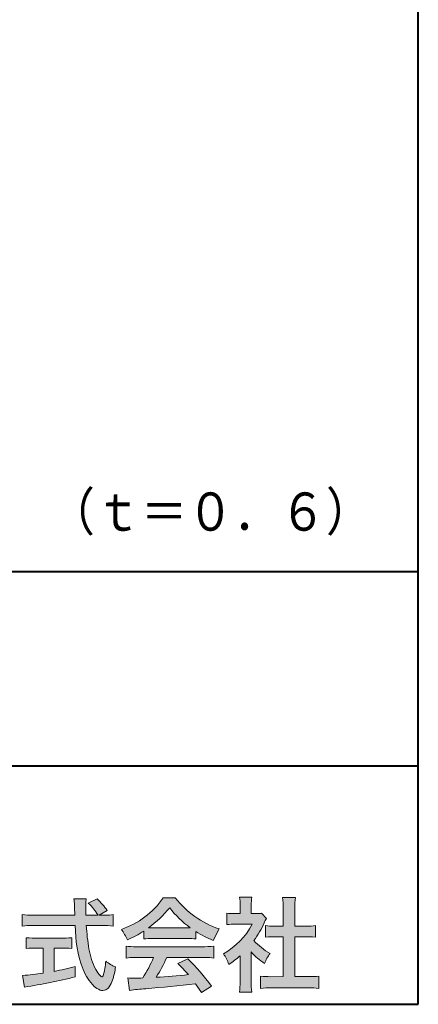
# Model space of a CAD drawing. Units: millimetres. Extents: x 15 to 400, y 12 to 285.
# Drawn here: x 372 to 400, y 12 to 80 of the extents above; entities that cross this region are included whole.
import ezdxf
from ezdxf.enums import TextEntityAlignment as Align

# ---------------------------------------------------------------- set-up
doc = ezdxf.new("R2010")
doc.units = ezdxf.units.MM
doc.linetypes.add('1pen実線', pattern=[0])
doc.layers.add('GR1_01', color=1, linetype='1pen実線', lineweight=40)
doc.layers.add('図面枠_01', color=1, linetype='1pen実線', lineweight=40)
doc.styles.add('ＭＳ ゴシック', font='txt')

msp = doc.modelspace()

# ---------------------------------------------------------------- hatches: boundary and pattern name
at = {"layer": 'GR1_01', "linetype": 'Continuous', "lineweight": -3}
h = msp.add_hatch(color=7, dxfattribs=at)
edge = h.paths.add_edge_path(flags=0)
edge.add_line((372.5742950567341, 17.42337490825906), (372.574295056734, 18.22101862484451))
edge.add_arc((373.2943863097609, 24.1141763559687), 5.936989090152919, 263.0335018452675, 270.0032722374946)
edge.add_line((373.2947253790338, 18.17718727549813), (376.207868063493, 18.17725451318156))
edge.add_arc((407.5558636358568, 19.60346481493102), 31.38042227615422, 181.320920638956, 182.6049359280244, ccw=False)
edge.add_arc((372.5526071926473, 18.80531148013223), 3.631942755091335, 1.179463634819286, 8.05147981834424)
edge.add_line((376.1487485190458, 19.31401152616055), (377.0054118431241, 19.31401152616053))
edge.add_arc((381.941191526797, 18.70902542745714), 4.972718498505857, 173.0120244434879, 183.4634819543363)
edge.add_line((376.9775556708341, 18.40861178798343), (376.9791616631092, 18.1772723152601))
edge.add_line((376.9791616631092, 18.1772723152601), (377.8175067754083, 18.17729166494165))
edge.add_arc((374.2920978095453, 16.02551042522785), 4.13021438670815, 31.39837090512988, 46.29591507441647)
edge.add_line((377.1458031647776, 19.01131628390151), (377.7587280672735, 19.30666546863202))
edge.add_arc((373.5428396217741, 14.92413280599353), 6.081143636191199, 36.0365345527116, 46.11029862489619, ccw=False)
edge.add_line((378.4603079546416, 18.50167569451832), (377.8927642835561, 18.17729340194564))
edge.add_line((377.8927642835561, 18.17729340194564), (378.3339709936412, 18.17730358535247))
edge.add_arc((378.3847028109067, 21.44524708441236), 3.268337257739911, 269.1106071609422, 278.6090912324766)
edge.add_line((378.873947501624, 18.2137353541326), (378.8739475016248, 17.42337490825894))
edge.add_arc((378.1688869607034, 11.87311406131433), 5.594864237449437, 82.76038057697306, 90.68344447269179)
edge.add_line((378.1021510092334, 17.46758026894059), (377.0054334110847, 17.46735901954992))
edge.add_arc((392.5550318991034, 18.39824548508709), 15.57743761824496, 183.4259589210959, 189.4674011501826)
edge.add_arc((381.6183163993839, 16.51131982632809), 4.479746662999516, 188.6707750039316, 207.9166502011633)
edge.add_arc((379.2430056410866, 15.25419678520491), 1.792283996061725, 207.9568520564926, 225.4802417833097)
edge.add_arc((378.2537702851519, 14.2354155396449), 0.3723851461137057, 224.0968398176616, 242.0074572967903)
edge.add_arc((378.1030737740589, 13.9519076107559), 0.0513147841453004, 242.0074572967877, 265.061077120125)
edge.add_arc((378.09661070707, 13.9399902111729), 0.0392601610339033, 272.9860680232143, 313.8743675567875)
edge.add_arc((377.9742204536821, 14.0529905645222), 0.2057825722018667, 316.6341545745528, 337.6491245589769)
edge.add_arc((373.1293747701975, 15.45662593999056), 5.24870626657847, 343.6004267991362, 354.8583079582319)
edge.add_arc((380.6334644056496, 18.05678917908117), 3.822398380704599, 233.4467652538275, 245.1814964905098)
edge.add_arc((373.6169323766845, 15.31604029287636), 5.460924683539962, 342.5874621628485, 352.33248261109566, ccw=False)
edge.add_arc((377.2750992248646, 14.16123826324378), 1.62483562774413, 324.02281699310305, 342.8405812985218, ccw=False)
edge.add_arc((378.0469855315746, 13.60788896547662), 0.6751372972720715, 297.5389984417641, 323.54279644978266, ccw=False)
edge.add_arc((378.1355848896657, 13.44604369581735), 0.4906797631851091, 248.4533817649263, 297.10330864989214, ccw=False)
edge.add_arc((378.4273930301961, 14.18377301507826), 1.284024865657434, 226.9435365919734, 248.43199793089252, ccw=False)
edge.add_arc((379.7721296880934, 15.54634232290264), 3.198133690382775, 200.7717365418067, 226.0061218796655, ccw=False)
edge.add_arc((385.0777654496937, 17.46666843373431), 8.840362006241843, 179.9965283993807, 200.2136028016791, ccw=False)
edge.add_line((376.2374034596795, 17.46720407888057), (373.2556961455525, 17.46660255581985))
edge.add_arc((373.3413551806614, 10.72424638067116), 6.742900285697647, 90.72788162329007, 96.53200447138772)
h = msp.add_hatch(color=7, dxfattribs=at)
edge = h.paths.add_edge_path(flags=0)
edge.add_arc((377.5199737634862, 22.76792821343528), 5.893217854594949, 288.9603298042244, 324.8262535719808)
edge.add_line((382.3371427251299, 19.37309392046994), (383.1717050898066, 19.37309392046999))
edge.add_arc((388.3156187447006, 23.43422166016755), 6.553823785176603, 218.2911463065458, 251.1641266824601)
edge.add_line((386.1996621014604, 17.2313728234576), (385.8008402431676, 16.43372910687214))
edge.add_arc((388.4024995237175, 23.07390498271253), 7.131659461455221, 237.7514143249296, 248.60446704243128, ccw=False)
edge.add_line((384.5970913975921, 17.04236822432478), (384.5970913975921, 16.52979293608778))
edge.add_arc((384.0607220482829, 11.6327803501149), 4.926299254618533, 83.74931501667639, 90.20534112688998)
edge.add_line((384.043066826843, 16.55904796761307), (381.5912353453389, 16.55930273983586))
edge.add_arc((381.5519400185248, 11.13851741087846), 5.420927753194018, 89.58466959877083, 95.99553094613633)
edge.add_line((380.9857192871728, 16.52979293608919), (380.9857192871728, 17.07612648339369))
edge.add_arc((376.7127616688433, 23.64365630835753), 7.835216321827378, 293.59055159439316, 303.0487800464246, ccw=False)
edge.add_arc((376.4146507936694, 15.0034125902697), 3.731181970654848, 23.03232336676097, 35.96029892308312)
edge = h.paths.add_edge_path(flags=0)
edge.add_arc((382.7876381333862, 161.6395188739918), 144.3417408107183, 269.4136777585244, 269.4169267935332)
edge.add_arc((376.7127616688433, 23.64365630835753), 7.835216321827378, 306.0052126392767, 320.7499598093852)
edge.add_arc((388.4024995237175, 23.07390498271253), 7.131659461455221, 217.9688911834714, 233.9929735834799)
edge.add_arc((382.7876381333862, 161.6395188739918), 144.3417408107183, 269.41367775852444, 270.56457241245164, ccw=False)
h = msp.add_hatch(color=7, dxfattribs=at)
edge = h.paths.add_edge_path(flags=0)
edge.add_line((386.7500513347386, 17.52684758182096), (386.7500513347402, 18.31695688042876))
edge.add_arc((387.2224644208004, 22.17728488802376), 3.889126695043932, 263.023039093447, 269.225697250495)
edge.add_line((387.1699078475613, 18.28851332662899), (387.6658598399445, 18.28865659930672))
edge.add_line((387.6658598399445, 18.28865659930672), (387.6658598399445, 18.87833380659566))
edge.add_arc((384.5316696251642, 18.89204657311186), 3.134220212810513, 359.7493200540755, 369.6509462297648)
edge.add_line((387.6215323475075, 19.41748419972725), (388.4707868272421, 19.41748419972445))
edge.add_arc((391.5059621709104, 18.93794723535146), 3.072823630964194, 171.021871026747, 181.2486234519119)
edge.add_line((388.4338681791505, 18.87098774906003), (388.4338681791505, 18.28887846475529))
edge.add_line((388.4338681791505, 18.28887846475529), (388.8737288152047, 18.2890055335283))
edge.add_arc((388.8334787891972, 20.46609614430249), 2.177462649993045, 271.0591630433183, 277.9714377128942)
edge.add_line((389.1354480665186, 18.30967360971685), (389.4752503173184, 17.94036155517064))
edge.add_arc((391.3088523282457, 16.8141028048833), 2.151872465336981, 148.4403836326687, 157.1289302225381)
edge.add_arc((383.9481668852914, 19.97071735740429), 5.857168668448526, 322.7612054555941, 336.6627839184583, ccw=False)
edge.add_arc((391.5887681445649, 19.01489340391079), 3.945472480021183, 221.0021223419272, 241.9539357147358)
edge.add_arc((392.4525752784745, 13.58869230129714), 3.34240956485745, 144.4347233792182, 158.1777936462529)
edge.add_arc((391.4035764020063, 18.14150697745343), 3.895755605094464, 220.1645687077763, 238.18254257871058, ccw=False)
edge.add_line((388.4264593348037, 15.62880211957691), (388.4264593348056, 13.5756732206382))
edge.add_arc((392.2403996814065, 13.44598672449685), 3.816144593003779, 178.0525056947322, 188.9565786454646)
edge.add_line((388.470786827242, 12.85186680021422), (387.6141235031634, 12.85186680021556))
edge.add_arc((382.7490403678491, 13.5098480833714), 4.909376058370672, 352.2977304452581, 360.3422030622709)
edge.add_line((387.6583288638449, 13.53916950193385), (387.6583288638449, 15.37013408466225))
edge.add_arc((383.8322432039332, 19.54526724347825), 5.663097065283894, 302.4183806864581, 312.5020960017214, ccw=False)
edge.add_arc((384.2685565942668, 13.94894913983751), 2.724651904245521, 17.42201078784749, 34.78486943084201)
edge.add_arc((384.0614664970151, 19.85701389996387), 4.993158118717481, 299.3168761756485, 332.5637241088306)
edge.add_line((388.4930133602763, 17.55635738556762), (387.3408752778395, 17.55635738556764))
edge.add_arc((387.2744691086473, 12.95661397262791), 4.600222738540944, 89.172882358441, 96.54585444352499)
h = msp.add_hatch(color=7, dxfattribs=at)
edge = h.paths.add_edge_path(flags=0)
edge.add_line((389.4235139805368, 16.64795772470818), (389.4235139805353, 17.45288471200583))
edge.add_arc((389.955437286877, 21.39731867649869), 3.980138402628031, 262.3197591652255, 269.8219909457363)
edge.add_line((389.9430716372757, 17.41719948295884), (390.649489359162, 17.41694346321864))
edge.add_line((390.649489359162, 17.41694346321864), (390.649489359162, 18.6641679755644))
edge.add_arc((384.7507590714987, 18.68074473649354), 5.898753579833492, 359.8389863762739, 367.0304098313232)
edge.add_line((390.6051618667258, 19.40272929784944), (391.4840517238387, 19.40272929784942))
edge.add_arc((396.1365713358218, 18.75288020596082), 4.697684810852657, 172.0485519416318, 181.0820518508717)
edge.add_line((391.4397242314025, 18.6641679755534), (391.4397242314026, 17.41665706648703))
edge.add_line((391.4397242314026, 17.41665706648703), (392.2837639543349, 17.41635116981444))
edge.add_arc((392.3439053584582, 21.42498618762825), 4.009086142069417, 269.140458009001, 277.7886148272035)
edge.add_line((392.8872114985751, 17.45288471200552), (392.887211498575, 16.64795772470823))
edge.add_arc((392.1384913421149, 9.220687711361832), 7.464912707047842, 84.24363561206492, 90.79801625225763)
edge.add_line((392.0345233166996, 16.68487637279956), (391.4397242314025, 16.68487637279954))
edge.add_line((391.4397242314025, 16.68487637279954), (391.4397242314025, 13.91620425925773))
edge.add_line((391.4397242314025, 13.91620425925773), (392.4489332294386, 13.91642848723145))
edge.add_arc((392.3845186788128, 21.04688031240862), 7.13074277095344, 270.5175803145221, 275.7702391303843)
edge.add_line((393.1014401164151, 13.95226854587685), (393.1014401164113, 13.10313963977593))
edge.add_arc((392.3299450817625, 6.322186757103351), 6.824699743249747, 83.50915014406219, 89.21435981241815)
edge.add_line((392.4235224868477, 13.14624492323666), (389.8203140099661, 13.14721845650768))
edge.add_arc((389.8252757473642, 6.637950467761643), 6.509269879806172, 90.04367412086773, 96.67177147383553)
edge.add_line((389.0690196146808, 13.10313963977592), (389.0690196146809, 13.95226854587648))
edge.add_arc((389.8177594595665, 21.59832955666026), 7.682633684873124, 264.4071475554927, 269.6568399276007)
edge.add_line((389.771746343204, 13.91583366475965), (390.649489359162, 13.91602868337153))
edge.add_line((390.649489359162, 13.91602868337153), (390.649489359162, 16.68487637279956))
edge.add_line((390.649489359162, 16.68487637279956), (390.2373017267842, 16.68487637279956))
edge.add_arc((390.1583088895292, 9.438583453350509), 7.246723462558445, 89.37543555453902, 95.81961280105398)
h = msp.add_hatch(color=7, dxfattribs=at)
edge = h.paths.add_edge_path(flags=0)
edge.add_arc((373.5529737840222, 23.43482287335588), 6.854321625643125, 263.9682572781394, 270.9923450102875)
edge.add_line((373.6716825591997, 16.58152927287043), (375.2240825049058, 16.58152927287047))
edge.add_arc((375.30833895305, 22.86474608862948), 6.283781719863502, 269.2317232266992, 276.2612865087382)
edge.add_line((375.9936650823361, 16.61844792096181), (375.9936650823357, 15.87266611479033))
edge.add_arc((375.2422934880034, 6.362312839060424), 9.539988401562967, 85.482693239569, 90.41553851620549)
edge.add_line((375.1731051829249, 15.90205034490388), (374.7899162367457, 15.90205034490388))
edge.add_line((374.7899162367457, 15.90205034490388), (374.7899162367457, 14.28475484343225))
edge.add_arc((371.2634018759339, 32.67817255846292), 18.72843076118808, 280.8534376324487, 285.4248654364296)
edge.add_line((376.244686774633, 14.62433862949902), (376.2446867746701, 13.90078335637134))
edge.add_arc((366.7335967756381, 52.04511339697127), 39.31222134675043, 278.7618924501673, 284.00090558723537, ccw=False)
edge.add_line((372.7219696490968, 13.19166905101497), (372.5891127454239, 13.99672161194563))
edge.add_arc((371.2634018759339, 32.67817255846292), 18.72843076118808, 274.0591342154285, 278.4240677249224)
edge.add_line((374.0070902088503, 14.15180504865587), (374.0070902088503, 15.90205034490385))
edge.add_line((374.0070902088503, 15.90205034490385), (373.6363817883247, 15.90205034490385))
edge.add_arc((373.5763885527043, 6.538203825632939), 9.364038702652945, 89.63291664789719, 94.55505013555705)
edge.add_line((372.8327255933716, 15.87266611479019), (372.8327255933734, 16.61844792096176))
h = msp.add_hatch(color=7, dxfattribs=at)
edge = h.paths.add_edge_path(flags=0)
edge.add_arc((380.5408346186857, 24.35225988058019), 8.361200010177535, 264.6396986479837, 269.322258666971)
edge.add_line((380.4419338141123, 15.99164481701892), (385.0033221002218, 15.99057975614327))
edge.add_arc((385.0478811090342, 24.40341245901813), 8.412950706608646, 269.6965327421921, 275.3873390771766)
edge.add_line((385.8377588912674, 16.02762397786835), (385.8377588912736, 15.20775372824574))
edge.add_arc((385.1546095441316, 9.724955231568424), 5.525194330126999, 82.89762607145369, 88.85352911390446)
edge.add_line((385.2651596019915, 15.24904348850049), (382.5721789789084, 15.24904348850003))
edge.add_arc((374.6751324684236, 18.61302857451638), 8.583690304740784, 326.5244813416706, 336.92695788240474, ccw=False)
edge.add_arc((380.7574613464245, 41.8248716418808), 27.96720514478262, 272.2080217709336, 276.8231399294447)
edge.add_arc((365.4114184128272, -2.985738280043492), 25.27710175458956, 42.39100520378149, 44.84216621354343)
edge.add_line((383.3341973708617, 14.83856724733429), (384.0357772582298, 15.1487341207546))
edge.add_arc((373.2490320131093, 4.101370890400679), 15.44014596195603, 36.408238208029786, 45.68386586690701, ccw=False)
edge.add_line((385.6753921838368, 13.26563192083095), (384.9885044115254, 12.81507372575723))
edge.add_line((384.9885044115254, 12.81507372575723), (384.5675815938283, 13.42799862825268))
edge.add_arc((372.1149459400656, 118.4389694817358), 105.7467358092742, 274.88465499847314, 276.7627888426817, ccw=False)
edge.add_arc((381.5551121740777, 3.061492074851698), 10.02427784978761, 92.49182201406106, 98.99019119631326)
edge.add_line((379.9886646414428, 12.96262274448959), (379.8779086971691, 13.82669491291276))
edge.add_arc((380.3537185625367, 19.56754371796291), 5.760532964095141, 265.2620717958868, 275.5591095777789)
edge.add_arc((374.4545724684958, 18.1736467329988), 7.779900885471453, 326.0969715605582, 337.9189500056666)
edge.add_line((381.6638410617739, 15.24904348849989), (380.3280835805072, 15.24904348849966))
edge.add_arc((380.4307724281898, 9.90341885495854), 5.346610863169304, 91.10051012043742, 97.20994275502053)
edge.add_line((379.75974390855, 15.20775372824755), (379.7597439085499, 16.02762397786754))

# ---------------------------------------------------------------- linework, layer by layer
at = {"layer": 'GR1_01', "color": 7, "lineweight": 20}
for p, q in [((376.1487485190458, 19.31401152616055), (377.0054118431241, 19.31401152616053)), ((377.1458031647775, 19.01131628390151), (377.7587280672735, 19.30666546863202)), ((383.1717050898066, 19.37309392046999), (382.3371427251298, 19.37309392046994)), ((388.4707868272421, 19.41748419972445), (387.6215323475075, 19.41748419972725)), ((391.4840517238387, 19.40272929784942), (390.6051618667258, 19.40272929784944)), ((378.4603079546416, 18.50167569451832), (377.8927642835561, 18.17729340194564)), ((387.6658598399445, 18.87833380659591), (387.6658598399445, 18.2886565993067)), ((388.4338681791505, 18.87098774906028), (388.4338681791505, 18.28887846475529)), ((390.649489359162, 18.66416797557013), (390.649489359162, 17.41694346321864)), ((391.4397242314025, 18.66416797555367), (391.4397242314026, 17.41665706648703)), ((372.574295056734, 18.2210186248445), (372.5742950567341, 17.42337490825906)), ((376.207868063493, 18.17725451318156), (373.2947253790338, 18.17718727549813)), ((376.9791616631092, 18.1772723152601), (376.9775556708341, 18.40861178798338)), ((377.8175067754083, 18.17729166494165), (376.9791616631092, 18.1772723152601)), ((378.3339709936404, 18.17730358535247), (377.8927642835561, 18.17729340194566)), ((378.8739475016248, 17.42337490825895), (378.873947501624, 18.2137353541326)), ((386.7500513347386, 17.52684758182096), (386.7500513347402, 18.31695688042874)), ((387.1699078475615, 18.28851332662899), (387.6658598399445, 18.28865659930672)), ((388.4338681791504, 18.28887846475529), (388.8737288152047, 18.2890055335283)), ((389.4752503173184, 17.94036155517061), (389.1354480665186, 18.30967360971685)), ((373.2556961455528, 17.46660255581985), (376.2374332388064, 17.46720408488814)), ((377.0054334110847, 17.46735901954992), (378.1021510092335, 17.46758026894059)), ((380.9857192871728, 16.52979293608937), (380.9857192871728, 17.07612648339368)), ((386.1996621014604, 17.2313728234576), (385.8008402431676, 16.43372910687214)), ((387.3408752778398, 17.55635738556764), (388.4930133602763, 17.55635738556762)), ((389.4235139805368, 16.64795772470817), (389.4235139805353, 17.45288471200583)), ((390.649489359162, 17.41694346321864), (389.9430716372742, 17.41719948295884)), ((392.2837639543355, 17.41635116981444), (391.4397242314025, 17.41665706648703)), ((392.8872114985751, 17.45288471200553), (392.887211498575, 16.64795772470823)), ((372.8327255933734, 16.61844792096176), (372.8327255933716, 15.87266611479019)), ((375.2240825049059, 16.58152927287047), (373.6716825591993, 16.58152927287043)), ((375.9936650823361, 16.61844792096182), (375.9936650823357, 15.87266611479033)), ((381.5912353453384, 16.55930273983586), (384.0430668268417, 16.55904796761307)), ((384.5970913975921, 16.52979293608937), (384.5970913975921, 17.04236822432478)), ((390.649489359162, 16.68487637279956), (390.237301726784, 16.68487637279956)), ((390.649489359162, 16.68487637279956), (390.649489359162, 13.91602868337153)), ((392.0345233166985, 16.68487637279956), (391.4397242314025, 16.68487637279954)), ((391.4397242314025, 16.68487637279954), (391.4397242314025, 13.91620425925773)), ((374.0070902088503, 15.90205034490385), (373.636381788324, 15.90205034490385)), ((374.0070902088503, 14.15180504865587), (374.0070902088503, 15.90205034490385)), ((375.1731051829247, 15.90205034490388), (374.7899162367457, 15.90205034490388)), ((374.7899162367457, 14.28475484343225), (374.7899162367457, 15.90205034490388)), ((379.75974390855, 15.20775372824755), (379.7597439085499, 16.02762397786755)), ((385.003322100222, 15.99057975614327), (380.4419338141122, 15.99164481701892)), ((385.8377588912736, 15.20775372824575), (385.8377588912674, 16.02762397786835)), ((381.6638410617738, 15.24904348849989), (380.3280835805073, 15.24904348849966)), ((385.2651596019914, 15.24904348850049), (382.5721789789084, 15.24904348850003)), ((383.3341973708616, 14.83856724733433), (384.0357772582298, 15.14873412075461)), ((387.6583288638449, 13.53916950193333), (387.6583288638449, 15.37013408466225)), ((388.4264593348037, 15.62880211957691), (388.4264593348056, 13.57567322063789)), ((376.24468677467, 13.90078335637134), (376.244686774633, 14.62433862949901)), ((372.5891127454239, 13.99672161194562), (372.7219696490968, 13.19166905101497)), ((379.9886646414428, 12.96262274448958), (379.8779086971691, 13.82669491291274)), ((389.0690196146808, 13.10313963977592), (389.0690196146809, 13.95226854587648)), ((389.7717463432014, 13.91583366475965), (390.649489359162, 13.91602868337153)), ((391.4397242314025, 13.91620425925771), (392.448933229438, 13.91642848723145)), ((393.1014401164151, 13.95226854587685), (393.1014401164113, 13.10313963977594)), ((384.9885044115254, 12.81507372575721), (384.5675815938283, 13.4279986282527)), ((384.9885044115254, 12.81507372575723), (385.6753921838368, 13.26563192083096)), ((392.4235224868479, 13.14624492323666), (389.8203140099665, 13.14721845650768)), ((388.470786827242, 12.85186680021422), (387.6141235031634, 12.85186680021556))]:
    msp.add_line(p, q, dxfattribs=at)
for centre, radius, start, end in [((372.5526071926473, 18.80531148013223), 3.631942755091335, 1.179463634390968, 8.051479818350042), ((381.941191526797, 18.70902542745714), 4.972718498505857, 173.0120244434875, 183.4634819543369), ((373.5428396217741, 14.92413280599353), 6.081143636191199, 36.03653455270597, 46.11029862490142), ((377.5199737634862, 22.76792821343528), 5.893217854594949, 288.9603298042244, 324.8262535719807), ((388.3156187447006, 23.43422166016755), 6.553823785176603, 218.2911463065458, 251.1641266824599), ((384.5316696251642, 18.89204657311186), 3.134220212810513, 359.7493200540799, 9.650946229764884), ((391.5059621709104, 18.93794723535146), 3.072823630964194, 171.0218710267468, 181.2486234519074), ((384.7507590714987, 18.68074473649354), 5.898753579833492, 359.8389863763294, 7.03040983132324), ((396.1365713358218, 18.75288020596082), 4.697684810852657, 172.0485519416318, 181.0820518508683), ((407.5558636358568, 19.60346481493102), 31.38042227615422, 181.3209206389557, 182.6059656383192), ((374.2920978095453, 16.02551042522785), 4.13021438670815, 31.38861141569572, 46.29591507441376), ((376.7127616688433, 23.64365630835753), 7.835216321827378, 306.0052126392766, 320.7499598093858), ((388.4024995237175, 23.07390498271253), 7.131659461455221, 217.9688911834716, 233.9929735834794), ((373.2943863097609, 24.1141763559687), 5.936989090152919, 263.0335018452675, 270.0032722374946), ((378.3847028109067, 21.44524708441236), 3.268337257739911, 269.1106071609241, 278.6090912324766), ((387.2224644208004, 22.17728488802376), 3.889126695043932, 263.0230390934469, 269.2256972504974), ((388.8334787891972, 20.46609614430249), 2.177462649993045, 271.0591630433183, 277.971437712894), ((391.3088523282457, 16.8141028048833), 2.151872465336981, 148.4403836322154, 157.1289302225697), ((373.3413551806614, 10.72424638067116), 6.742900285697647, 90.7278816232594, 96.53200447138782), ((385.0777654496937, 17.46666843373431), 8.840362006241843, 179.9932986971432, 200.2136028016745), ((392.5550318991034, 18.39824548508709), 15.57743761824496, 183.4246936615846, 189.467401150182), ((378.1688869607034, 11.87311406131433), 5.594864237449437, 82.76038057697296, 90.68344447269077), ((376.4146507936694, 15.0034125902697), 3.731181970654848, 23.03232336667509, 35.96029892308308), ((376.7127616688433, 23.64365630835753), 7.835216321827378, 293.5905515943928, 303.0487800464245), ((382.7876381333862, 161.6395188739918), 144.3417408107183, 269.4136777585244, 270.5645724124516), ((384.0614664970151, 19.85701389996387), 4.993158118717481, 299.3168761756486, 332.5637241089171), ((387.2744691086473, 12.95661397262791), 4.600222738540944, 89.17288235843728, 96.5458544435251), ((383.9481668852914, 19.97071735740429), 5.857168668448526, 322.7612054555941, 336.6627839184482), ((389.955437286877, 21.39731867649869), 3.980138402628031, 262.3197591652255, 269.8219909457141), ((392.3439053584582, 21.42498618762825), 4.009086142069417, 269.1404580090109, 277.7886148272033), ((373.5529737840222, 23.43482287335588), 6.854321625643125, 263.9682572781395, 270.9923450102848), ((375.30833895305, 22.86474608862948), 6.283781719863502, 269.231723226701, 276.2612865087383), ((381.5519400185248, 11.13851741087846), 5.420927753194018, 89.5846695987754, 95.99553094613634), ((384.0607220482829, 11.6327803501149), 4.926299254618533, 83.74931501667629, 90.20534112690507), ((388.4024995237175, 23.07390498271253), 7.131659461455221, 237.7514143249297, 248.6044670424313), ((391.5887681445649, 19.01489340391079), 3.945472480021183, 221.0021223419272, 241.9539357147358), ((390.1583088895292, 9.438583453350509), 7.246723462558445, 89.3754355545409, 95.81961280105408), ((392.1384913421149, 9.220687711361832), 7.464912707047842, 84.24363561206489, 90.79801625226563), ((373.5763885527043, 6.538203825632939), 9.364038702652945, 89.63291664790148, 94.55505013555705), ((375.2422934880034, 6.362312839060424), 9.539988401562967, 85.48269323956903, 90.41553851620665), ((381.6183163993839, 16.51131982632809), 4.479746662999516, 188.6707750039258, 207.9166502007311), ((380.5408346186857, 24.35225988058019), 8.361200010177535, 264.6396986479837, 269.32225866697), ((385.0478811090342, 24.40341245901813), 8.412950706608646, 269.6965327421938, 275.3873390771766), ((380.4307724281898, 9.90341885495854), 5.346610863169304, 91.10051012043589, 97.20994275502052), ((374.4545724684958, 18.1736467329988), 7.779900885471453, 326.0969715605586, 337.9430903693133), ((374.6751324684236, 18.61302857451638), 8.583690304740784, 326.5244813413902, 336.9489958658416), ((373.2490320131093, 4.101370890400679), 15.44014596195603, 36.40823820802946, 45.68386586692096), ((385.1546095441316, 9.724955231568424), 5.525194330126999, 82.89762607145354, 88.85352911390584), ((384.2685565942668, 13.94894913983751), 2.724651904245521, 17.42201078784749, 34.78486944654755), ((383.8322432039332, 19.54526724347825), 5.663097065283894, 302.4183806859166, 312.5020960017214), ((391.4035764020063, 18.14150697745343), 3.895755605094464, 220.1645687077763, 238.1825425787235), ((392.4525752784745, 13.58869230129714), 3.34240956485745, 144.4347233792182, 158.1777936469627), ((371.2634018759339, 32.67817255846292), 18.72843076118808, 280.8534376324487, 285.4248654364295), ((379.7721296880934, 15.54634232290264), 3.198133690382775, 200.771736541795, 226.0061218797052), ((379.2430056410866, 15.25419678520491), 1.792283996061725, 207.8228266756195, 225.4802417832935), ((373.1293747701975, 15.45662593999056), 5.24870626657847, 343.600426799138, 354.8583079582318), ((380.6334644056496, 18.05678917908117), 3.822398380704599, 233.4467652538277, 245.1814964905099), ((373.6169323766845, 15.31604029287636), 5.460924683539962, 342.5874621628637, 352.3324826110955), ((365.4114184128272, -2.985738280043492), 25.27710175458956, 42.39100520378145, 44.84216621363828), ((371.2634018759339, 32.67817255846292), 18.72843076118808, 274.0591342154285, 278.4240677249223), ((366.7335967756381, 52.04511339697127), 39.31222134675043, 278.7618924501673, 284.0009055872354), ((378.2537702851519, 14.2354155396449), 0.3723851461137057, 224.0968398175821, 242.0129455790446), ((378.1030737740589, 13.9519076107559), 0.0513147841453004, 242.0074572967898, 265.0610771201338), ((378.09661070707, 13.9399902111729), 0.0392601610339033, 272.986068023205, 313.8743675567273), ((377.9742204536821, 14.0529905645222), 0.2057825722018667, 316.6341545745387, 337.6491245590206), ((377.2750992248646, 14.16123826324378), 1.62483562774413, 324.0228169931149, 342.8405812985775), ((380.3537185625367, 19.56754371796291), 5.760532964095141, 265.262071795883, 275.5591095777855), ((380.7574613464245, 41.8248716418808), 27.96720514478262, 272.2080217709334, 276.8231399294457), ((389.8177594595665, 21.59832955666026), 7.682633684873124, 264.4071475554927, 269.6568399275815), ((392.3845186788128, 21.04688031240862), 7.13074277095344, 270.5175803145164, 275.7702391303843), ((378.4273930301961, 14.18377301507826), 1.284024865657434, 226.9435365920168, 248.4319979316366), ((378.1355848896657, 13.44604369581735), 0.4906797631851091, 248.4533817649265, 297.1033086499234), ((378.0469855315746, 13.60788896547662), 0.6751372972720715, 297.5389984417745, 323.5427964498114), ((381.5551121740777, 3.061492074851698), 10.02427784978761, 92.49182201405448, 98.99019119631281), ((372.1149459400656, 118.4389694817358), 105.7467358092742, 274.8846549984739, 276.7627888428231), ((382.7490403678491, 13.5098480833714), 4.909376058370672, 352.2977304452581, 0.3422030622649432), ((392.2403996814065, 13.44598672449685), 3.816144593003779, 178.0525056947371, 188.9565786454648), ((389.8252757473642, 6.637950467761643), 6.509269879806172, 90.04367412086373, 96.6717714738354), ((392.3299450817625, 6.322186757103351), 6.824699743249747, 83.50915014406215, 89.21435981241675)]:
    msp.add_arc(centre, radius, start, end, dxfattribs=at)
at = {"layer": '図面枠_01', "color": 126}
for p, q in [((400, 12), (400, 285)), ((304.9999999999999, 42.00000000000001), (400, 42.00000000000003)), ((400, 28.5), (304.9999999999999, 28.5)), ((15, 12), (400, 12))]:
    msp.add_line(p, q, dxfattribs=at)

# ---------------------------------------------------------------- texts
at = {"layer": '図面枠_01', "color": 7, "lineweight": 30, "style": 'ＭＳ ゴシック', "width": 0.8845033378200217}
msp.add_text('（ｔ＝０．６）\u3000', height=2.651515151515151, dxfattribs=at).set_placement((400, 44), align=Align.BOTTOM_RIGHT)

doc.saveas('drawing.dxf')
